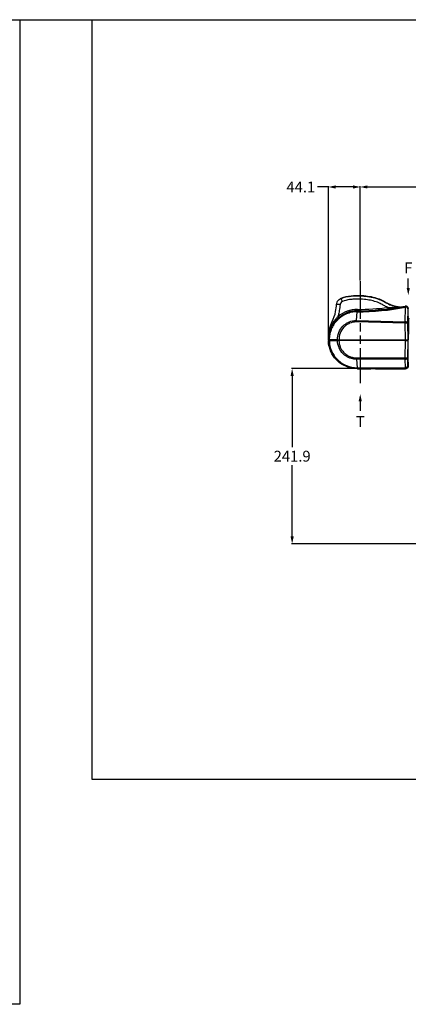
# Model space of a CAD drawing. Units: millimetres. Extents: x 2718 to 6227, y -1568 to -206.
# Drawn here: x 4642 to 5179, y -1568 to -207 of the extents above; entities that cross this region are included whole.
import ezdxf

# ---------------------------------------------------------------- set-up
doc = ezdxf.new("R2010")
doc.units = ezdxf.units.MM
doc.header["$LTSCALE"] = 115.5
doc.header["$PDMODE"] = 3
doc.header["$PDSIZE"] = 1
doc.linetypes.add('PHANTOM', pattern=[0.8, 0.45, -0.05, 0.1, -0.05, 0.1, -0.05])
doc.layers.get('0').update_dxf_attribs({"linetype": 'CONTINUOUS'})
doc.layers.get('Defpoints').update_dxf_attribs({"linetype": 'CONTINUOUS'})
doc.layers.add('NONE', color=7, linetype='CONTINUOUS', plot=False)
doc.layers.add('외형선(ISO)', color=7, linetype='CONTINUOUS', lineweight=50)
doc.layers.add('좁은 외형선(ISO)', color=7, linetype='CONTINUOUS', lineweight=35)
doc.styles.get("Standard").update_dxf_attribs({"font": 'trebuc.ttf'})
doc.dimstyles.get("Standard").update_dxf_attribs({"dimtxt": 12.5, "dimasz": 9, "dimexe": 1, "dimexo": 1, "dimtad": 1, "dimdec": 3, "dimzin": 0, "dimdsep": 46, "dimtxsty": 'Standard', "dimblk": '_FILLED', "dimblk1": '_FILLED', "dimblk2": '_FILLED', "dimcen": 0.09, "dimadec": 3, "dimazin": 0, "dimtol": 1, "dimtp": 0.001, "dimtm": 0.001, "dimtfac": 1, "dimtdec": 3, "dimtofl": 0, "dimtmove": 0, "dimatfit": 3, "dimldrblk": '_FILLED', "dimfxl": 1, "dimtolj": 1, "dimtzin": 0, "dimarcsym": 0})

# ---------------------------------------------------------------- blocks, each defined once
blk = doc.blocks.new('UNICE-500')
at = {"layer": '외형선(ISO)', "lineweight": 25, "transparency": 33554610}
for p, q in [((5190.2, -639.9), (5190, -640)), ((5271.3, -651.9), (5271.3, -651.9)), ((5212.3, -657), (5212.3, -657)), ((5217, -656.9), (5217, -656.9)), ((5250.6, -654.9), (5250.6, -654.9)), ((5282.3, -665.4), (5283.6, -665.4)), ((5282.9, -665.4), (5282.6, -653.9)), ((5195.1, -676), (5195.1, -676)), ((5195.7, -675.5), (5195.7, -675.5)), ((5209.5, -670.4), (5209.5, -670.4)), ((5185.5, -693.1), (5185.5, -693.1)), ((5185.8, -691.1), (5185.8, -691.1)), ((5189.1, -682.8), (5189.1, -682.8)), ((5172.5, -698), (5173, -697.8)), ((5173, -698), (5173, -697)), ((5173.8, -696.8), (5173.8, -696.8)), ((5173.8, -697), (5173.8, -697)), ((5185.5, -698.1), (5174.1, -698)), ((5185.2, -698.6), (5185.2, -698.6)), ((5185.2, -699.1), (5185.2, -699.1)), ((5185.2, -699.2), (5185.2, -699.2)), ((5185.2, -699.2), (5185.2, -699.2)), ((5185.2, -699.6), (5185.2, -699.6)), ((5185.2, -699.6), (5185.2, -699.6)), ((5185.3, -697.1), (5185.3, -697.1)), ((5185.3, -697.1), (5185.3, -697.1)), ((5185.3, -697.1), (5185.3, -697.1)), ((5278.9, -698.1), (5187.1, -698.1)), ((5187.2, -697.1), (5278.9, -697.1)), ((5278.9, -698.1), (5187.2, -698.1)), ((5281.7, -697.9), (5282.9, -697.9)), ((5282.2, -698.1), (5281.7, -698.1)), ((5281.7, -698.1), (5281.7, -698.1)), ((5282.1, -697.1), (5282.2, -697.1)), ((5282.1, -698.1), (5282.2, -698.1)), ((5282.2, -696.9), (5282.9, -696.9)), ((5204.6, -721), (5204.6, -721)), ((5204.8, -721.1), (5204.8, -721.1)), ((5204.7, -723.1), (5204.7, -723.1)), ((5204.8, -723.1), (5204.8, -723.1)), ((5205.4, -721.2), (5205.4, -721.2)), ((5205.6, -723.3), (5205.6, -723.3)), ((5205.8, -723.4), (5205.8, -723.4)), ((5206.7, -723.5), (5206.7, -723.5)), ((5282.3, -728.4), (5283.5, -728.4)), ((5282.9, -728.4), (5282.8, -733.3)), ((5212.6, -737), (5231, -737)), ((5237.5, -737), (5279.1, -737)), ((5280.9, -736.5), (5280.2, -736.8))]:
    blk.add_line(p, q, dxfattribs=at)
for centre, major_axis, ratio, start_param, end_param in [((5193.7, -649.2), (-4.77, -8.79), 0.999298, 4.023169, 4.023657), ((5193.9, -649.2), (-7.8, 6.26), 0.999191, 5.748728, 5.773416), ((5207.1, -309.2), (296.1, -190.5), 0.981865, 5.459404, 5.459407), ((5271.7, -649.8), (0.75, -1.85), 0.999856, 5.827667, 6.068669), ((5207.1, -309.2), (296.1, -190.5), 0.981865, 5.461649, 5.482696), ((5282.7, -696.9), (0.3, -32.5), 0.015811, 2.892742, 4.718629), ((5187.5, -697.1), (3, 0), 0.006387, 3.876963, 4.628443), ((5279.1, -697.1), (3, 0), 0.006386, 4.627353, 6.267406), ((5279.1, -698.1), (-3, 0), 0.006386, 1.48576, 3.125813), ((5282.2, -696.9), (0.6, -32.5), 0.015863, 4.719703, 4.749264), ((5282.7, -696.9), (0.3, 32.5), 0.0157, 1.608086, 3.390437), ((5212.5, -732), (0, -5), 0.062426, 0, 0.00639), ((5279.1, -734), (1.13, -2.78), 0.999856, 5.898597, 6.283185), ((5279.1, -732), (0.02, 5), 0.057574, 3.141784, 3.148185), ((5279.8, -733.7), (1.13, -2.78), 0.999856, 0, 0.000094)]:
    blk.add_ellipse(centre, major_axis=major_axis, ratio=ratio, start_param=start_param, end_param=end_param, dxfattribs=at)
for points, knots in [([(5201.2, -637), (5203, -636.7), (5204.8, -636.5), (5212.9, -635.9), (5219.1, -636.2), (5232.1, -637.7), (5239, -639.2), (5245.3, -642.1)], [1.108865, 1.108865, 1.108865, 1.108865, 1.663546, 1.663546, 3.518827, 3.518827, 5.586623, 5.586623, 5.586623, 5.586623]), ([(5172.7, -692.9), (5172.9, -689.1), (5173.3, -685.2), (5175, -678.2), (5176.2, -674.9), (5179.9, -667.4), (5181.6, -662.7), (5183.1, -654.7), (5183.5, -651.5), (5183.8, -648.3)], [0.19183, 0.19183, 0.19183, 0.19183, 1.341511, 1.341511, 2.37359, 2.37359, 3.860572, 3.860572, 4.819073, 4.819073, 4.819073, 4.819073]), ([(5183.8, -648.3), (5183.9, -647.3), (5184.1, -646.2), (5185, -644.3), (5185.6, -643.3), (5187.1, -641.7), (5187.9, -641), (5189.2, -640.3), (5189.6, -640.1), (5190, -640)], [0, 0, 0, 0, 0.317172, 0.317172, 0.643738, 0.643738, 0.967397, 0.967397, 1.091322, 1.091322, 1.091322, 1.091322]), ([(5279, -650.5), (5279.3, -650.4), (5279.6, -650.4), (5280.3, -650.5), (5280.6, -650.6), (5281.2, -650.9), (5281.4, -651.1), (5281.9, -651.5), (5282.1, -651.8), (5282.3, -652.2), (5282.4, -652.4), (5282.5, -652.7), (5282.5, -652.8), (5282.5, -653), (5282.5, -653.1), (5282.5, -653.2), (5282.6, -653.2), (5282.6, -653.3), (5282.6, -653.4), (5282.6, -653.5), (5282.6, -653.7), (5282.6, -653.9), (5282.6, -653.9), (5282.6, -653.9)], [0, 0, 0, 0, 0.097234, 0.097234, 0.1927891, 0.1927891, 0.2884071, 0.2884071, 0.3840163, 0.3840163, 0.4310936, 0.4310936, 0.4754947, 0.4754947, 0.4993383, 0.4993383, 0.5204553, 0.5204553, 0.5456067, 0.5456067, 0.621179, 0.621179, 0.6367492, 0.6367492, 0.6367492, 0.6367492]), ([(5172.5, -697), (5172.5, -692.6), (5173.2, -688.2), (5176, -680), (5178.1, -676.1), (5183.4, -669.2), (5186.6, -666.2), (5192.5, -662.2), (5194.9, -660.9), (5197.5, -659.9)], [0, 0, 0, 0, 1.305125, 1.305125, 2.605487, 2.605487, 3.902705, 3.902705, 4.727835, 4.727835, 4.727835, 4.727835]), ([(5173.8, -697), (5173.3, -697), (5173, -697), (5172.6, -697), (5172.5, -697), (5172.5, -697)], [0, 0, 0, 0, 0.1883021, 0.1883021, 0.3687146, 0.3687146, 0.3687146, 0.3687146]), ([(5172.5, -698), (5172.5, -698), (5172.6, -698), (5173, -698), (5173.4, -698), (5173.8, -698)], [-0.3761808, -0.3761808, -0.3761808, -0.3761808, -0.188093, -0.188093, 0, 0, 0, 0]), ([(5212.5, -737), (5208.1, -737), (5203.7, -736.3), (5195.5, -733.4), (5191.5, -731.3), (5184.7, -726.1), (5181.6, -722.8), (5176.8, -715.6), (5175, -711.6), (5173, -704.3), (5172.6, -701.2), (5172.5, -698)], [0, 0, 0, 0, 1.309827, 1.309827, 2.609012, 2.609012, 3.910273, 3.910273, 5.208778, 5.208778, 6.158861, 6.158861, 6.158861, 6.158861]), ([(5174.1, -698), (5173.7, -698), (5173.4, -698), (5173.1, -698), (5173, -698), (5173, -698)], [0.0000214, 0.0000214, 0.0000214, 0.0000214, 0.170249, 0.170249, 0.3334292, 0.3334292, 0.3334292, 0.3334292]), ([(5185.3, -697.1), (5183.4, -697.1), (5181.4, -697.1), (5177.6, -697), (5175.7, -697), (5173.8, -697)], [-1.683618, -1.683618, -1.683618, -1.683618, -0.846648, -0.846648, -0.000018, -0.000018, -0.000018, -0.000018]), ([(5173.8, -698), (5174.9, -698), (5176, -698), (5177.1, -698), (5178.2, -698), (5179.4, -698), (5180.5, -698.1), (5182.1, -698.1), (5183.6, -698.1), (5185.1, -698.1)], [0, 0, 0, 0, 0.292612, 0.292612, 0.292612, 0.591895, 0.591895, 0.591895, 1, 1, 1, 1]), ([(5185.1, -698.1), (5185.4, -698.1), (5185.7, -698.1), (5186.4, -698.1), (5186.7, -698.1), (5187.1, -698.1)], [-0.2257774, -0.2257774, -0.2257774, -0.2257774, -0.1128917, -0.1128917, -0.000001, -0.000001, -0.000001, -0.000001]), ([(5187.2, -698.1), (5186.9, -698.1), (5186.5, -698.1), (5186, -698.1), (5185.7, -698.1), (5185.5, -698.1)], [0, 0, 0, 0, 0.0949455, 0.0949455, 0.189948, 0.189948, 0.189948, 0.189948]), ([(5281.7, -698.1), (5281.6, -698.1), (5281.3, -698.1), (5280.3, -698.1), (5279.6, -698.1), (5278.9, -698.1)], [0, 0, 0, 0, 0.5, 0.5, 1, 1, 1, 1]), ([(5282.8, -733.3), (5282.8, -733.4), (5282.8, -733.6), (5282.8, -733.8), (5282.8, -733.8), (5282.8, -734), (5282.7, -734), (5282.7, -734.1), (5282.7, -734.2), (5282.7, -734.3), (5282.7, -734.4), (5282.6, -734.6), (5282.6, -734.7), (5282.5, -735), (5282.4, -735.2), (5282.1, -735.7), (5281.9, -735.9), (5281.4, -736.3), (5281.1, -736.4), (5280.9, -736.5)], [0, 0, 0, 0, 0.0727744, 0.0727744, 0.1167825, 0.1167825, 0.13225, 0.13225, 0.1578056, 0.1578056, 0.1780554, 0.1780554, 0.2152896, 0.2152896, 0.2846998, 0.2846998, 0.3776945, 0.3776945, 0.4632829, 0.4632829, 0.4632829, 0.4632829]), ([(5237.5, -737), (5237.1, -737), (5236.7, -737), (5235.9, -736.9), (5235.4, -736.8), (5234.4, -736.8), (5233.9, -736.8), (5233.1, -736.8), (5232.7, -736.9), (5231.9, -736.9), (5231.5, -737), (5231.1, -737), (5231.1, -737), (5231, -737)], [0, 0, 0, 0, 0.1371214, 0.1371214, 0.2867085, 0.2867085, 0.4315608, 0.4315608, 0.5563054, 0.5563054, 0.7000576, 0.7000576, 0.7308965, 0.7308965, 0.7308965, 0.7308965]), ([(5236.6, -737), (5236.4, -737), (5236.2, -737), (5235.6, -737), (5235.1, -737), (5234.2, -737), (5233.7, -737), (5232.8, -737), (5232.4, -737), (5231.9, -737), (5231.8, -737), (5231.7, -737)], [0.4937346, 0.4937346, 0.4937346, 0.4937346, 0.557425, 0.557425, 0.6967859, 0.6967859, 0.8362043, 0.8362043, 0.9756277, 0.9756277, 1.0203766, 1.0203766, 1.0203766, 1.0203766])]:
    blk.add_open_spline(points, degree=3, knots=knots, dxfattribs=at)
for points in [[(5272, -651.8), (5272, -651.8), (5272.1, -651.8), (5272.1, -651.8)], [(5279, -650.5), (5279, -650.5), (5279, -650.5), (5279, -650.5)], [(5205.7, -721.3), (5205.7, -721.3), (5205.7, -721.3), (5205.7, -721.3)], [(5206.6, -721.5), (5206.6, -721.5), (5206.6, -721.5), (5206.6, -721.5)], [(5212.6, -737), (5212.6, -737), (5212.5, -737), (5212.5, -737)], [(5231, -737), (5231.7, -737), (5232.9, -736.8), (5234.1, -736.8)], [(5231.6, -737), (5231.6, -737), (5231.6, -737), (5231.6, -737)], [(5234.1, -736.8), (5235.3, -736.8), (5236.6, -737), (5237.5, -737)], [(5236.7, -737), (5236.7, -737), (5236.7, -737), (5236.7, -737)]]:
    blk.add_open_spline(points, degree=3, dxfattribs=at)
at = {"layer": '좁은 외형선(ISO)', "lineweight": 25, "transparency": 33554610}
for p, q in [((5190.4, -639.8), (5190.2, -639.9)), ((5271.4, -651.9), (5271.6, -651.8)), ((5272.1, -651.8), (5271.8, -651.9)), ((5278.6, -650.7), (5279, -650.5)), ((5278.8, -672.2), (5279, -652)), ((5211.2, -670.4), (5212.3, -658.4)), ((5212.5, -657), (5212.5, -657)), ((5212.5, -657), (5212.5, -657)), ((5282.1, -654.2), (5282, -674.3)), ((5282.6, -653.4), (5282.1, -653.6)), ((5282.9, -665.4), (5282.6, -654)), ((5278.7, -674.2), (5211.1, -672.4)), ((5211.2, -670.4), (5278.8, -672.2)), ((5278.9, -697.1), (5278.7, -674.2)), ((5282, -674.3), (5282.1, -697.1)), ((5174.1, -698), (5174.1, -697)), ((5185.5, -698.1), (5185.5, -697.1)), ((5187.2, -698.1), (5187.2, -697.1)), ((5278.7, -721.9), (5278.9, -698.1)), ((5278.9, -698.1), (5278.9, -697.1)), ((5281.7, -698.1), (5281.6, -697.1)), ((5282.1, -698.1), (5281.9, -721.8)), ((5282.9, -697.9), (5282.9, -696.9)), ((5211.2, -721.9), (5278.7, -721.9)), ((5211.2, -723.9), (5212.3, -735.6)), ((5278.8, -724), (5211.2, -723.9)), ((5278.9, -735.7), (5278.8, -724)), ((5281.9, -721.8), (5282, -733.5)), ((5282.1, -734), (5282.8, -733.8)), ((5282.8, -733.2), (5282.9, -728.4)), ((5212.3, -735.6), (5278.9, -735.7))]:
    blk.add_line(p, q, dxfattribs=at)
for centre, major_axis, ratio, start_param, end_param in [((5188.8, -648.8), (-4.98, 0.46), 0.07905, 4.735406, 6.283185), ((5193.7, -648.8), (2.6, 4.27), 0.998562, 0.906062, 2.026768), ((5193.7, -649.2), (-4.77, -8.79), 0.999298, 3.99848, 4.023169), ((5192, -644.6), (-1.76, 4.68), 0.013807, 4.793632, 6.282766), ((5192.2, -644.5), (-0.7, 1.87), 0.047859, 4.913631, 4.913639), ((5218.1, -301), (-194.7, -301.9), 0.98232, 0.564538, 0.753372), ((5218.3, -304.6), (192, 297.7), 0.98207, 3.70613, 3.895854), ((5213, -306.9), (181.1, 297.5), 0.998562, 3.687755, 3.8101), ((5255, -652.4), (0.24, -1.99), 0.005742, 0.004407, 1.488591), ((5271.5, -649.9), (0.75, -1.85), 0.999856, 5.827667, 6.068669), ((5279.1, -653.6), (-1.13, 2.78), 0.999856, 4.336528, 6.088466), ((5279.6, -653.4), (-1.13, 2.78), 0.999856, 4.336528, 6.088466), ((5279.1, -654.2), (3, -0.02), 0.721297, 0.022831, 1.61733), ((5212.5, -697.2), (-21.9, -35.9), 0.998562, 3.687755, 4.376144), ((5185.8, -664.5), (1.27, -1.54), 0.039292, 4.784837, 6.198988), ((5212.5, -697), (20.9, 34.2), 0.998488, 0.548432, 0.932814), ((5212.5, -662), (0, 5), 0.062176, 0.00639, 0.76578), ((5212.9, -306.8), (-182.1, -299.3), 0.998571, 0.545888, 0.668233), ((5212.5, -655), (0, -2), 0.015757, 0.006378, 1.489908), ((5214.7, -656.9), (1.69, -1.07), 0.013793, 4.785968, 4.785976), ((5279.6, -654), (3, 0.08), 0.729883, 6.260052, 6.283186), ((5186.3, -664.3), (3.18, -3.86), 0.071682, 5.391483, 5.391612), ((5211.4, -672.5), (0.01, 3), 0.085601, 0.765873, 1.525093), ((5279, -674.3), (0.08, 3), 0.086634, 0.767707, 1.527096), ((5279, -674.3), (3, 0.02), 0.04683, 0.01583, 1.655883), ((5279, -674.3), (3, -0.02), 0.721297, 0.022831, 1.61733), ((5283.4, -696.9), (0.3, 31.5), 0.015756, 0.32339, 1.570935), ((5211.4, -721.7), (0, -3), 0.085508, 4.771445, 5.530376), ((5278.9, -721.8), (3, -0.02), 0.059567, 4.627403, 6.267456), ((5278.9, -721.8), (0, 3), 0.085465, 1.629557, 2.388775), ((5278.9, -721.8), (3, 0.02), 0.73077, 4.647689, 6.260183), ((5279, -733.5), (3, 0.02), 0.73077, 4.647689, 6.260183), ((5279.1, -734), (1.13, -2.78), 0.999856, 0, 1.177482), ((5279.8, -733.7), (1.13, -2.78), 0.999856, 0.000094, 1.177482), ((5282.1, -732), (-0.02, -2), 0.015739, 5.530498, 6.289716), ((5282.8, -731.8), (-0.02, -2), 0.015738, 0.006531, 0.76575), ((5279.8, -733.2), (3, -0.08), 0.721815, 6.283185, 6.305873), ((5212.6, -732), (0, -5), 0.085465, 5.530368, 6.283185), ((5212.5, -732), (0, -5), 0.062426, 5.530188, 6.283185), ((5279.1, -732), (0.02, 5), 0.057574, 2.388966, 3.141784)]:
    blk.add_ellipse(centre, major_axis=major_axis, ratio=ratio, start_param=start_param, end_param=end_param, dxfattribs=at)
for points, knots in [([(5190.2, -639.9), (5192.3, -639.1), (5194.5, -638.4), (5196.6, -637.9), (5201.3, -636.8), (5206, -636.4), (5210.8, -636.3), (5213.2, -636.2), (5215.7, -636.3), (5218.1, -636.4), (5219.2, -636.5), (5220.2, -636.5), (5221.3, -636.6), (5224.8, -636.9), (5228.3, -637.3), (5231.7, -638), (5235.1, -638.7), (5238.6, -639.6), (5241.9, -640.8), (5243.1, -641.3), (5244.4, -641.8), (5245.6, -642.4), (5247.6, -643.3), (5249.5, -644.4), (5251.4, -645.4), (5254.1, -646.9), (5256.8, -648.3), (5259.6, -649.4), (5260, -649.6), (5260.5, -649.7), (5260.9, -649.9), (5264.2, -651), (5267.8, -651.6), (5271.4, -651.9)], [0, 0, 0, 0, 0.079673, 0.079673, 0.079673, 0.25, 0.25, 0.25, 0.337268, 0.337268, 0.337268, 0.375, 0.375, 0.375, 0.5, 0.5, 0.5, 0.625, 0.625, 0.625, 0.673187, 0.673187, 0.673187, 0.75, 0.75, 0.75, 0.858398, 0.858398, 0.858398, 0.875, 0.875, 0.875, 1, 1, 1, 1]), ([(5271.6, -651.8), (5268, -651.6), (5264.5, -650.9), (5261.2, -649.8), (5260.7, -649.7), (5260.3, -649.5), (5259.8, -649.3), (5257, -648.2), (5254.3, -646.8), (5251.6, -645.3), (5249.7, -644.3), (5247.8, -643.3), (5245.8, -642.3), (5244.6, -641.8), (5243.3, -641.2), (5242.1, -640.8), (5238.8, -639.5), (5235.3, -638.6), (5231.9, -637.9), (5228.5, -637.3), (5225, -636.8), (5221.5, -636.5), (5220.4, -636.5), (5219.4, -636.4), (5218.3, -636.3), (5215.9, -636.2), (5213.4, -636.2), (5211, -636.2), (5206.2, -636.3), (5201.4, -636.7), (5196.8, -637.8), (5194.7, -638.4), (5192.5, -639), (5190.4, -639.8)], [0, 0, 0, 0, 0.125, 0.125, 0.125, 0.141602, 0.141602, 0.141602, 0.25, 0.25, 0.25, 0.326813, 0.326813, 0.326813, 0.375, 0.375, 0.375, 0.5, 0.5, 0.5, 0.625, 0.625, 0.625, 0.662732, 0.662732, 0.662732, 0.75, 0.75, 0.75, 0.920327, 0.920327, 0.920327, 1, 1, 1, 1]), ([(5188.7, -648.4), (5188.4, -651.1), (5188.1, -653.9), (5187.6, -656.6), (5187.4, -657.9), (5187.2, -659.1), (5186.9, -660.4), (5186.6, -661.8), (5186.3, -663.3), (5185.8, -664.7)], [0, 0, 0, 0, 0.5, 0.5, 0.5, 0.731288, 0.731288, 0.731288, 1, 1, 1, 1]), ([(5255, -652.5), (5253.9, -652), (5252.8, -651.4), (5251.6, -650.9), (5250.1, -650.1), (5248.6, -649.2), (5247.1, -648.4), (5246.1, -647.9), (5245.1, -647.4), (5244.1, -646.9), (5243.5, -646.6), (5243, -646.3), (5242.4, -646.1), (5241.7, -645.8), (5241, -645.5), (5240.2, -645.2), (5237.7, -644.3), (5235.2, -643.5), (5232.6, -642.9), (5229.8, -642.3), (5227.1, -641.8), (5224.3, -641.5), (5223.6, -641.5), (5223, -641.4), (5222.4, -641.3), (5219, -641), (5215.5, -640.8), (5212.1, -640.9), (5211.6, -640.9), (5211, -640.9), (5210.5, -640.9), (5209.6, -640.9), (5208.7, -640.9), (5207.9, -641), (5205.9, -641.1), (5203.8, -641.3), (5201.9, -641.6), (5198.5, -642.1), (5195.2, -642.9), (5191.9, -644.2)], [0, 0, 0, 0, 0.056817, 0.056817, 0.056817, 0.135397, 0.135397, 0.135397, 0.18621, 0.18621, 0.18621, 0.214014, 0.214014, 0.214014, 0.25, 0.25, 0.25, 0.371238, 0.371238, 0.371238, 0.5, 0.5, 0.5, 0.528404, 0.528404, 0.528404, 0.685579, 0.685579, 0.685579, 0.710126, 0.710126, 0.710126, 0.75, 0.75, 0.75, 0.842788, 0.842788, 0.842788, 1, 1, 1, 1]), ([(5255, -652.5), (5255.5, -652.5), (5256, -652.5), (5256.5, -652.5), (5258.3, -652.6), (5260.1, -652.6), (5261.8, -652.5), (5262.5, -652.5), (5263.1, -652.5), (5263.7, -652.4), (5265.1, -652.4), (5266.5, -652.3), (5267.9, -652.2), (5268.6, -652.2), (5269.3, -652.1), (5269.9, -652), (5270.2, -652), (5270.6, -652), (5270.8, -652), (5271.1, -651.9), (5271.4, -651.9), (5271.4, -651.9)], [0, 0, 0, 0, 0.087386, 0.087386, 0.087386, 0.393526, 0.393526, 0.393526, 0.5, 0.5, 0.5, 0.75, 0.75, 0.75, 0.875, 0.875, 0.875, 0.9375, 0.9375, 0.9375, 1, 1, 1, 1]), ([(5271.8, -651.9), (5271.8, -651.9), (5271.3, -652), (5270.7, -652.1), (5270.1, -652.2), (5269.4, -652.3), (5268.7, -652.4), (5267.3, -652.6), (5265.9, -652.9), (5264.4, -653.1), (5261.4, -653.5), (5258.4, -654), (5255.2, -654.4)], [0, 0, 0, 0, 0.124625, 0.124625, 0.124625, 0.249541, 0.249541, 0.249541, 0.4996, 0.4996, 0.4996, 1, 1, 1, 1]), ([(5172.9, -690.9), (5173, -690.8), (5173, -690.8), (5173, -690.8), (5173.1, -689.4), (5173.4, -688.1), (5173.7, -686.8), (5173.7, -686.7), (5173.7, -686.7), (5173.7, -686.6), (5174.3, -684), (5175.2, -681.3), (5176.3, -678.8), (5176.3, -678.8), (5176.3, -678.7), (5176.3, -678.7), (5177.5, -676.1), (5178.9, -673.7), (5180.5, -671.4), (5180.5, -671.4), (5180.5, -671.4), (5180.6, -671.3), (5181.4, -670.2), (5182.3, -669), (5183.1, -667.9), (5184, -666.8), (5184.9, -665.7), (5185.8, -664.7)], [0.1225966, 0.1225966, 0.1225966, 0.1225966, 0.125, 0.125, 0.125, 0.2458358, 0.2458358, 0.2458358, 0.25, 0.25, 0.25, 0.4951503, 0.4951503, 0.4951503, 0.5, 0.5, 0.5, 0.7471318, 0.7471318, 0.7471318, 0.75, 0.75, 0.75, 0.8757317, 0.8757317, 0.8757317, 1, 1, 1, 1]), ([(5212.2, -658.4), (5209.7, -658.4), (5207.1, -658.6), (5204.7, -659.1), (5202.2, -659.6), (5199.8, -660.4), (5197.5, -661.3), (5197.5, -661.3), (5197.5, -661.4), (5197.4, -661.4), (5195.1, -662.3), (5192.9, -663.5), (5190.9, -664.9), (5190.8, -664.9), (5190.8, -664.9), (5190.7, -665), (5188.7, -666.4), (5186.8, -667.9), (5185, -669.7), (5185, -669.7), (5184.9, -669.8), (5184.9, -669.8), (5183.1, -671.6), (5181.5, -673.6), (5180.1, -675.8), (5178.7, -677.9), (5177.5, -680.1), (5176.6, -682.5), (5176, -684), (5175.4, -685.6), (5175, -687.2), (5174.8, -688.1), (5174.6, -688.9), (5174.4, -689.8), (5174, -692.2), (5173.8, -694.6), (5173.8, -697)], [0, 0, 0, 0, 0.125364, 0.125364, 0.125364, 0.25, 0.25, 0.25, 0.2513396, 0.2513396, 0.2513396, 0.375, 0.375, 0.375, 0.3771765, 0.3771765, 0.3771765, 0.5, 0.5, 0.5, 0.5029297, 0.5029297, 0.5029297, 0.6286124, 0.6286124, 0.6286124, 0.7544456, 0.7544456, 0.7544456, 0.8373689, 0.8373689, 0.8373689, 0.8805874, 0.8805874, 0.8805874, 0.9999979, 0.9999979, 0.9999979, 0.9999979]), ([(5282.1, -653.6), (5282.1, -653.6), (5282.1, -653.6), (5282.1, -653.6), (5282.1, -653.6), (5282.1, -653.7), (5282.1, -653.8), (5282.1, -653.9), (5282.1, -654), (5282.1, -654.2)], [0, 0, 0, 0, 0.060575, 0.060575, 0.060575, 0.511337, 0.511337, 0.511337, 1, 1, 1, 1]), ([(5282.6, -654), (5282.6, -654), (5282.6, -653.9), (5282.6, -653.9), (5282.6, -653.8), (5282.6, -653.6), (5282.6, -653.6), (5282.6, -653.5), (5282.6, -653.4), (5282.6, -653.4)], [0, 0, 0, 0, 0.071967, 0.071967, 0.071967, 0.510214, 0.510214, 0.510214, 1, 1, 1, 1]), ([(5185.3, -697.1), (5185.2, -693.7), (5185.8, -690.3), (5186.9, -687.2), (5187, -687.1), (5187, -687), (5187, -686.9), (5188.3, -683.8), (5190.2, -680.8), (5192.5, -678.4), (5192.5, -678.3), (5192.6, -678.3), (5192.6, -678.2), (5193.8, -677), (5195.1, -675.9), (5196.5, -675), (5197.9, -674), (5199.4, -673.1), (5201, -672.5), (5201.1, -672.4), (5201.1, -672.4), (5201.1, -672.4), (5204.3, -671.1), (5207.8, -670.4), (5211.2, -670.4)], [0.0000026, 0.0000026, 0.0000026, 0.0000026, 0.2427125, 0.2427125, 0.2427125, 0.25, 0.25, 0.25, 0.4950777, 0.4950777, 0.4950777, 0.5, 0.5, 0.5, 0.6212995, 0.6212995, 0.6212995, 0.7474624, 0.7474624, 0.7474624, 0.75, 0.75, 0.75, 1, 1, 1, 1]), ([(5211.1, -672.4), (5207.9, -672.4), (5204.8, -673), (5201.8, -674.3), (5201.8, -674.3), (5201.8, -674.3), (5201.8, -674.3), (5200.3, -674.9), (5198.9, -675.7), (5197.6, -676.6), (5196.3, -677.5), (5195, -678.5), (5194, -679.6), (5193.9, -679.7), (5193.9, -679.7), (5193.9, -679.7), (5191.7, -682), (5190, -684.7), (5188.8, -687.7), (5188.8, -687.7), (5188.8, -687.8), (5188.8, -687.9), (5187.7, -690.8), (5187.1, -693.9), (5187.2, -697.1)], [0.0000002, 0.0000002, 0.0000002, 0.0000002, 0.25, 0.25, 0.25, 0.2516984, 0.2516984, 0.2516984, 0.3775215, 0.3775215, 0.3775215, 0.5, 0.5, 0.5, 0.5033981, 0.5033981, 0.5033981, 0.75, 0.75, 0.75, 0.7550983, 0.7550983, 0.7550983, 1, 1, 1, 1]), ([(5173.8, -698), (5173.8, -700.5), (5174.1, -703), (5175.2, -707.8), (5176, -710.2), (5178.9, -717), (5181.8, -721.2), (5187.2, -726.4), (5189.1, -728), (5193.2, -730.7), (5195.4, -731.8), (5202.3, -734.7), (5207.3, -735.6), (5212.3, -735.6)], [0, 0, 0, 0, 0.125, 0.125, 0.25, 0.25, 0.5, 0.5, 0.625, 0.625, 0.75, 0.75, 1, 1, 1, 1]), ([(5211.2, -723.9), (5209.6, -723.9), (5208, -723.8), (5206.4, -723.5), (5205.2, -723.2), (5204, -722.9), (5202.9, -722.6), (5202.4, -722.4), (5201.9, -722.2), (5201.4, -722), (5201.4, -722), (5201.4, -722), (5201.3, -722), (5199.8, -721.3), (5198.3, -720.5), (5196.9, -719.6), (5195.5, -718.7), (5194.1, -717.6), (5192.9, -716.4), (5192.9, -716.4), (5192.9, -716.4), (5192.9, -716.4), (5190.5, -714), (5188.5, -711.1), (5187.2, -708), (5187.2, -708), (5187.2, -707.9), (5187.2, -707.9), (5185.9, -704.8), (5185.2, -701.4), (5185.1, -698.1)], [0.0000019, 0.0000019, 0.0000019, 0.0000019, 0.1206263, 0.1206263, 0.1206263, 0.208995, 0.208995, 0.208995, 0.2473464, 0.2473464, 0.2473464, 0.25, 0.25, 0.25, 0.3740448, 0.3740448, 0.3740448, 0.5, 0.5, 0.5, 0.5007172, 0.5007172, 0.5007172, 0.75, 0.75, 0.75, 0.7540674, 0.7540674, 0.7540674, 1, 1, 1, 1]), ([(5187.1, -698.1), (5187.1, -701.2), (5187.8, -704.3), (5189, -707.1), (5189.5, -708.4), (5190.1, -709.7), (5190.9, -710.8), (5191.9, -712.3), (5193, -713.7), (5194.2, -715), (5194.2, -715), (5194.2, -715), (5194.2, -715), (5195.4, -716.1), (5196.6, -717.1), (5197.9, -718), (5199.2, -718.8), (5200.6, -719.5), (5202, -720.1), (5202.1, -720.1), (5202.1, -720.2), (5202.1, -720.2), (5203.6, -720.8), (5205.1, -721.2), (5206.7, -721.5), (5208.1, -721.8), (5209.6, -721.9), (5211.2, -721.9)], [0, 0, 0, 0, 0.245989, 0.245989, 0.245989, 0.357747, 0.357747, 0.357747, 0.499688, 0.499688, 0.499688, 0.5, 0.5, 0.5, 0.626267, 0.626267, 0.626267, 0.75, 0.75, 0.75, 0.752844, 0.752844, 0.752844, 0.879424, 0.879424, 0.879424, 1, 1, 1, 1])]:
    blk.add_open_spline(points, degree=3, knots=knots, dxfattribs=at)
for points in [[(5279, -652), (5278.8, -651.2), (5278.7, -650.7), (5278.6, -650.7)], [(5197.5, -659.9), (5202.2, -658), (5207.3, -657), (5212.5, -657)], [(5212.3, -658.4), (5212.3, -658.4), (5212.3, -658.4), (5212.2, -658.4)], [(5212.3, -658.4), (5212.4, -657.5), (5212.4, -657), (5212.5, -657)], [(5177.7, -680), (5177.7, -680), (5177.7, -680), (5177.7, -680)], [(5178.3, -678.7), (5178.3, -678.7), (5178.3, -678.7), (5178.3, -678.7)], [(5182.5, -668.7), (5182.5, -668.7), (5182.5, -668.7), (5182.5, -668.7)], [(5183, -668.1), (5183, -668.1), (5183, -668.1), (5183, -668.1)], [(5212.3, -735.6), (5212.3, -735.6), (5212.3, -735.6), (5212.3, -735.6)]]:
    blk.add_open_spline(points, degree=3, dxfattribs=at)
blk = doc.blocks.new('_FILLED')
at = {"color": 0, "linetype": 'ByBlock'}
blk.add_solid([(0, 0), (-1, 0.22), (-1, -0.22)], dxfattribs=at)
blk = doc.blocks.new('*D30')
at = {"color": 0, "lineweight": -2, "transparency": 16777216}
for p, q in [((5112.9, -567.7), (5112.9, -437.3)), ((5122.9, -438.3), (5226.7, -438.3)), ((5387, -438.3), (5283.3, -438.3)), ((5397, -511.9), (5397, -437.3))]:
    blk.add_line(p, q, dxfattribs=at)
at = {"layer": 'Defpoints', "color": 0, "lineweight": 25, "transparency": 16777216}
for p in [(5112.9, -438.3), (5397, -512.9), (5112.9, -568.7)]:
    blk.add_point(p, dxfattribs=at)
at = {"color": 0, "lineweight": -2, "transparency": 16777216, "xscale": 10, "yscale": 10, "zscale": 10, "rotation": 180}
blk.add_blockref('_FILLED', (5112.9, -438.3), dxfattribs=at)
at = {"color": 0, "lineweight": -2, "transparency": 16777216, "xscale": 10, "yscale": 10, "zscale": 10}
blk.add_blockref('_FILLED', (5397, -438.3), dxfattribs=at)
at = {"color": 0, "lineweight": 25, "transparency": 16777216, "insert": (5255, -438.3), "char_height": 15, "attachment_point": 5}
blk.add_mtext('\\A1;284.1', dxfattribs=at)
blk = doc.blocks.new('*D31')
at = {"color": 0, "lineweight": -2, "transparency": 16777216}
for p, q in [((5068.8, -438.3), (5053.8, -438.3)), ((5068.8, -648.4), (5068.8, -437.3)), ((5102.9, -438.3), (5078.8, -438.3)), ((5112.9, -567.7), (5112.9, -437.3))]:
    blk.add_line(p, q, dxfattribs=at)
at = {"layer": 'Defpoints', "color": 0, "lineweight": 25, "transparency": 16777216}
for p in [(5068.8, -438.3), (5112.9, -568.7), (5068.8, -649.4)]:
    blk.add_point(p, dxfattribs=at)
at = {"color": 0, "lineweight": -2, "transparency": 16777216, "xscale": 10, "yscale": 10, "zscale": 10, "rotation": 180}
blk.add_blockref('_FILLED', (5068.8, -438.3), dxfattribs=at)
at = {"color": 0, "lineweight": -2, "transparency": 16777216, "xscale": 10, "yscale": 10, "zscale": 10}
blk.add_blockref('_FILLED', (5112.9, -438.3), dxfattribs=at)
at = {"color": 0, "lineweight": 25, "transparency": 16777216, "insert": (5030.8, -438.3), "char_height": 15, "attachment_point": 5}
blk.add_mtext('\\A1;44.1', dxfattribs=at)
blk = doc.blocks.new('*D36')
at = {"color": 0, "lineweight": -2, "transparency": 16777216}
for p, q in [((5111.9, -689.4), (5017.8, -689.4)), ((5018.8, -699.4), (5018.8, -797.7)), ((5018.8, -921.3), (5018.8, -823)), ((5524.7, -931.3), (5017.8, -931.3))]:
    blk.add_line(p, q, dxfattribs=at)
at = {"layer": 'Defpoints', "color": 0, "lineweight": 25, "transparency": 16777216}
for p in [(5018.8, -689.4), (5112.9, -689.4), (5525.7, -931.3)]:
    blk.add_point(p, dxfattribs=at)
at = {"color": 0, "lineweight": -2, "transparency": 16777216, "xscale": 10, "yscale": 10, "zscale": 10}
for p, rotation in [((5018.8, -689.4), 90), ((5018.8, -931.3), 270)]:
    blk.add_blockref('_FILLED', p, dxfattribs=dict(at, rotation=rotation))
at = {"color": 0, "lineweight": 25, "transparency": 16777216, "insert": (5018.8, -810.4), "char_height": 15, "attachment_point": 5}
blk.add_mtext('\\A1;241.9', dxfattribs=at)
blk = doc.blocks.new('Arrow')
at = {"lineweight": 25, "transparency": 33554687}
blk.add_line((5289.9, -720.6), (5289.9, -733.6), dxfattribs=at)
at = {"lineweight": 25, "transparency": 33554687, "xscale": 10, "yscale": 10, "zscale": 10, "rotation": 90}
blk.add_blockref('_FILLED', (5289.9, -710.6), dxfattribs=at)

msp = doc.modelspace()

# ---------------------------------------------------------------- linework, layer by layer
at = {"lineweight": 25}
msp.add_line((4642.4, -207.1), (4742.4, -207.1), dxfattribs=at)
at = {"linetype": 'PHANTOM', "lineweight": 25, "transparency": 33554687}
msp.add_line((5112.92, -568.68), (5112.92, -709.43), dxfattribs=at)
msp.add_lwpolyline([(2717.84, -207.1), (4642.4, -207.1), (4642.4, -1567.9), (2717.84, -1567.9)], close=True)
at = {"layer": 'NONE', "lineweight": 25}
msp.add_lwpolyline([(4742.4, -207.1), (6227.4, -207.1), (6227.4, -1257.1), (4742.4, -1257.1)], close=True, dxfattribs=at)

# ---------------------------------------------------------------- block references
at = {"lineweight": 25, "transparency": 33554559}
msp.add_blockref('UNICE-500', (-103.66, 47.56), dxfattribs=at)
at = {"lineweight": 25, "transparency": 33554687, "xscale": -1, "rotation": 180}
msp.add_blockref('Arrow', (-110.64, -1298.39), dxfattribs=at)
at = {"lineweight": 25, "transparency": 33554687}
msp.add_blockref('Arrow', (-177.01, -13.86), dxfattribs=at)

# ---------------------------------------------------------------- texts
at = {"lineweight": 25, "transparency": 33554687, "char_height": 15, "attachment_point": 5}
for s, insert, width in [('\\A1;F', (5179.29, -550.07), 10.8066), ('\\A1;T', (5112.92, -762.41), 11.9783)]:
    msp.add_mtext(s, dxfattribs=dict(at, insert=insert, width=width))

# ---------------------------------------------------------------- dimensions: what is measured, and where the dimension line sits
at = {"lineweight": 25, "transparency": 33554687}
dim = msp.add_linear_dim(base=(5068.81, -438.26), p1=(5112.92, -568.68), p2=(5068.81, -649.42), dimstyle='Standard', override={"dimtxt": 15, "dimasz": 10, "dimgap": 5, "dimtad": 0, "dimtih": 1, "dimtoh": 1, "dimdec": 1, "dimcen": 0, "dimadec": 0, "dimtol": 0, "dimtdec": 1}, dxfattribs=at)
dim.commit()
dim.dimension.update_dxf_attribs({"geometry": '*D31', "text_midpoint": (5030.77, -438.26), "dimtype": 160})
dim = msp.add_linear_dim(base=(5112.92, -438.26), p1=(5397.02, -512.88), p2=(5112.92, -568.68), dimstyle='Standard', override={"dimtxt": 15, "dimasz": 10, "dimgap": 5, "dimtad": 0, "dimtih": 1, "dimtoh": 1, "dimdec": 1, "dimcen": 0, "dimadec": 0, "dimtol": 0, "dimtdec": 1}, dxfattribs=at)
dim.commit()
dim.dimension.update_dxf_attribs({"geometry": '*D30', "text_midpoint": (5254.97, -438.26)})
dim = msp.add_linear_dim(base=(5018.81, -689.43), p1=(5525.66, -931.32), p2=(5112.92, -689.43), angle=90, dimstyle='Standard', override={"dimtxt": 15, "dimasz": 10, "dimgap": 5, "dimtad": 0, "dimtih": 1, "dimtoh": 1, "dimdec": 1, "dimcen": 0, "dimadec": 0, "dimtol": 0, "dimtdec": 1}, dxfattribs=at)
dim.commit()
dim.dimension.update_dxf_attribs({"geometry": '*D36', "text_midpoint": (5018.81, -810.37)})

doc.saveas('drawing.dxf')
